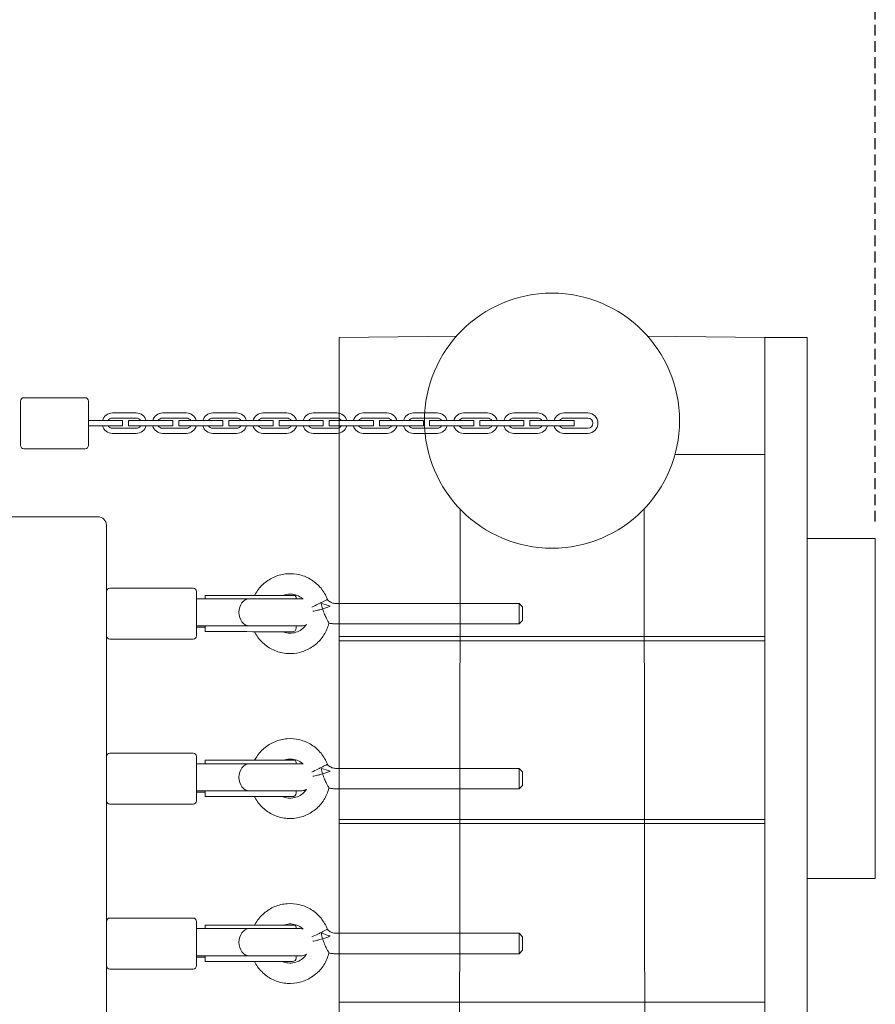
# Model space of a CAD drawing. Units: millimetres. Extents: x 953130 to 962193, y 370941 to 376622.
# Drawn here: x 960156 to 960659, y 373202 to 373781 of the extents above; entities that cross this region are included whole.
import ezdxf

# ---------------------------------------------------------------- set-up
doc = ezdxf.new("R2010")
doc.units = ezdxf.units.MM
doc.linetypes.add('STRICHLINIE2', pattern=[9.525, 6.35, -3.175])
doc.layers.add('AGROPAC_Konstruktion', color=1, linetype='Continuous', lineweight=0)
doc.layers.add('AGROPAC_Sicherheitsbereich', color=142, linetype='STRICHLINIE2', lineweight=15)
doc.styles.get("Standard").update_dxf_attribs({"font": 'arial.ttf'})
doc.dimstyles.new('SUSI', dxfattribs={"dimtxt": 400, "dimasz": 300, "dimexe": 80, "dimexo": 10, "dimtad": 1, "dimdec": 0, "dimtxsty": 'Standard', "dimcen": 2.5, "dimclrd": 256, "dimclrt": 256, "dimadec": 0, "dimazin": 0, "dimtfac": 1, "dimtdec": 0, "dimtmove": 0, "dimatfit": 3, "dimfxl": 0, "dimlwd": -1, "dimarcsym": 0})

# ---------------------------------------------------------------- blocks, each defined once
blk = doc.blocks.new('*D15')
at = {"layer": 'AGROPAC_Sicherheitsbereich', "color": 0, "lineweight": -2, "transparency": 16777216}
for p, q in [((956127.72, 373486.34), (956127.72, 374329.35)), ((960659.47, 373486.34), (960659.47, 374329.35))]:
    blk.add_line(p, q, dxfattribs=at)
at = {"layer": 'AGROPAC_Sicherheitsbereich', "transparency": 16777216}
blk.add_line((956427.72, 374249.35), (960359.47, 374249.35), dxfattribs=at)
for points in [[(956427.72, 374299.35), (956427.72, 374199.35), (956127.72, 374249.35)], [(960359.47, 374299.35), (960359.47, 374199.35), (960659.47, 374249.35)]]:
    blk.add_solid(points, dxfattribs=at)
at = {"layer": 'Defpoints', "color": 0, "transparency": 16777216}
for p in [(960659.47, 374249.35), (956127.72, 373476.34), (960659.47, 373476.34)]:
    blk.add_point(p, dxfattribs=at)
at = {"layer": 'AGROPAC_Sicherheitsbereich', "transparency": 16777216, "insert": (958393.6, 374454.35), "char_height": 400, "attachment_point": 5}
blk.add_mtext('4532', dxfattribs=at)

msp = doc.modelspace()

# ---------------------------------------------------------------- linework, layer by layer
at = {"layer": 'AGROPAC_Konstruktion'}
for p, q in [((960594.47, 373594.57), (960619.47, 373594.57)), ((960619.47, 373594.57), (960619.47, 372484.57)), ((960158.85, 373559.16), (960194.85, 373559.16)), ((960156.85, 373531.16), (960156.85, 373557.16)), ((960196.85, 373557.16), (960196.85, 373531.16)), ((960224.88, 373550.16), (960210.88, 373550.16)), ((960210.88, 373547.16), (960224.88, 373547.16)), ((960254.38, 373550.16), (960240.38, 373550.16)), ((960240.38, 373547.16), (960254.38, 373547.16)), ((960283.88, 373550.16), (960269.88, 373550.16)), ((960269.88, 373547.16), (960283.88, 373547.16)), ((960313.38, 373550.16), (960299.38, 373550.16)), ((960299.38, 373547.16), (960313.38, 373547.16)), ((960342.88, 373550.16), (960328.88, 373550.16)), ((960328.88, 373547.16), (960342.88, 373547.16)), ((960372.38, 373550.16), (960358.38, 373550.16)), ((960358.38, 373547.16), (960372.38, 373547.16)), ((960401.88, 373550.16), (960387.88, 373550.16)), ((960387.88, 373547.16), (960401.88, 373547.16)), ((960431.38, 373550.16), (960417.38, 373550.16)), ((960417.38, 373547.16), (960431.38, 373547.16)), ((960460.88, 373550.16), (960446.88, 373550.16)), ((960446.88, 373547.16), (960460.88, 373547.16)), ((960490.38, 373550.16), (960476.38, 373550.16)), ((960476.38, 373547.16), (960490.38, 373547.16)), ((960196.88, 373545.66), (960196.85, 373545.66)), ((960196.85, 373542.66), (960196.88, 373542.66)), ((960196.88, 373545.66), (960210.88, 373545.66)), ((960210.88, 373542.66), (960196.88, 373542.66)), ((960216.88, 373545.66), (960210.88, 373545.66)), ((960210.88, 373542.66), (960216.88, 373542.66)), ((960224.88, 373541.16), (960210.88, 373541.16)), ((960216.88, 373545.66), (960216.88, 373542.66)), ((960226.38, 373545.66), (960220.38, 373545.66)), ((960220.38, 373545.66), (960220.38, 373542.66)), ((960220.38, 373542.66), (960226.38, 373542.66)), ((960226.38, 373545.66), (960240.38, 373545.66)), ((960240.38, 373542.66), (960226.38, 373542.66)), ((960246.38, 373545.66), (960240.38, 373545.66)), ((960240.38, 373542.66), (960246.38, 373542.66)), ((960254.38, 373541.16), (960240.38, 373541.16)), ((960246.38, 373545.66), (960246.38, 373542.66)), ((960255.88, 373545.66), (960249.88, 373545.66)), ((960249.88, 373545.66), (960249.88, 373542.66)), ((960249.88, 373542.66), (960255.88, 373542.66)), ((960255.88, 373545.66), (960269.88, 373545.66)), ((960269.88, 373542.66), (960255.88, 373542.66)), ((960275.88, 373545.66), (960269.88, 373545.66)), ((960269.88, 373542.66), (960275.88, 373542.66)), ((960283.88, 373541.16), (960269.88, 373541.16)), ((960275.88, 373545.66), (960275.88, 373542.66)), ((960285.38, 373545.66), (960279.38, 373545.66)), ((960279.38, 373545.66), (960279.38, 373542.66)), ((960279.38, 373542.66), (960285.38, 373542.66)), ((960285.38, 373545.66), (960299.38, 373545.66)), ((960299.38, 373542.66), (960285.38, 373542.66)), ((960305.38, 373545.66), (960299.38, 373545.66)), ((960299.38, 373542.66), (960305.38, 373542.66)), ((960313.38, 373541.16), (960299.38, 373541.16)), ((960305.38, 373545.66), (960305.38, 373542.66)), ((960314.88, 373545.66), (960308.88, 373545.66)), ((960308.88, 373545.66), (960308.88, 373542.66)), ((960308.88, 373542.66), (960314.88, 373542.66)), ((960314.88, 373545.66), (960328.88, 373545.66)), ((960328.88, 373542.66), (960314.88, 373542.66)), ((960334.88, 373545.66), (960328.88, 373545.66)), ((960328.88, 373542.66), (960334.88, 373542.66)), ((960342.88, 373541.16), (960328.88, 373541.16)), ((960334.88, 373545.66), (960334.88, 373542.66)), ((960344.38, 373545.66), (960338.38, 373545.66)), ((960338.38, 373545.66), (960338.38, 373542.66)), ((960338.38, 373542.66), (960344.38, 373542.66)), ((960344.38, 373545.66), (960358.38, 373545.66)), ((960358.38, 373542.66), (960344.38, 373542.66)), ((960364.38, 373545.66), (960358.38, 373545.66)), ((960358.38, 373542.66), (960364.38, 373542.66)), ((960372.38, 373541.16), (960358.38, 373541.16)), ((960364.38, 373545.66), (960364.38, 373542.66)), ((960373.88, 373545.66), (960367.88, 373545.66)), ((960367.88, 373545.66), (960367.88, 373542.66)), ((960367.88, 373542.66), (960373.88, 373542.66)), ((960373.88, 373545.66), (960387.88, 373545.66)), ((960387.88, 373542.66), (960373.88, 373542.66)), ((960393.88, 373545.66), (960387.88, 373545.66)), ((960387.88, 373542.66), (960393.88, 373542.66)), ((960401.88, 373541.16), (960387.88, 373541.16)), ((960393.88, 373545.66), (960393.88, 373542.66)), ((960403.38, 373545.66), (960397.38, 373545.66)), ((960397.38, 373545.66), (960397.38, 373542.66)), ((960397.38, 373542.66), (960403.38, 373542.66)), ((960403.38, 373545.66), (960417.38, 373545.66)), ((960417.38, 373542.66), (960403.38, 373542.66)), ((960423.38, 373545.66), (960417.38, 373545.66)), ((960417.38, 373542.66), (960423.38, 373542.66)), ((960431.38, 373541.16), (960417.38, 373541.16)), ((960423.38, 373545.66), (960423.38, 373542.66)), ((960432.88, 373545.66), (960426.88, 373545.66)), ((960426.88, 373545.66), (960426.88, 373542.66)), ((960426.88, 373542.66), (960432.88, 373542.66)), ((960432.88, 373545.66), (960446.88, 373545.66)), ((960446.88, 373542.66), (960432.88, 373542.66)), ((960452.88, 373545.66), (960446.88, 373545.66)), ((960446.88, 373542.66), (960452.88, 373542.66)), ((960460.88, 373541.16), (960446.88, 373541.16)), ((960452.88, 373545.66), (960452.88, 373542.66)), ((960462.38, 373545.66), (960456.38, 373545.66)), ((960456.38, 373545.66), (960456.38, 373542.66)), ((960456.38, 373542.66), (960462.38, 373542.66)), ((960462.38, 373545.66), (960476.38, 373545.66)), ((960476.38, 373542.66), (960462.38, 373542.66)), ((960482.38, 373545.66), (960476.38, 373545.66)), ((960476.38, 373542.66), (960482.38, 373542.66)), ((960490.38, 373541.16), (960476.38, 373541.16)), ((960482.38, 373545.66), (960482.38, 373542.66)), ((960210.88, 373538.16), (960224.88, 373538.16)), ((960240.38, 373538.16), (960254.38, 373538.16)), ((960269.88, 373538.16), (960283.88, 373538.16)), ((960299.38, 373538.16), (960313.38, 373538.16)), ((960328.88, 373538.16), (960342.88, 373538.16)), ((960358.38, 373538.16), (960372.38, 373538.16)), ((960387.88, 373538.16), (960401.88, 373538.16)), ((960417.38, 373538.16), (960431.38, 373538.16)), ((960446.88, 373538.16), (960460.88, 373538.16)), ((960476.38, 373538.16), (960490.38, 373538.16)), ((960158.85, 373529.16), (960194.85, 373529.16)), ((960202.35, 373489.16), (960142.35, 373489.16)), ((960207.35, 372604.16), (960207.35, 373484.16)), ((960209.35, 373447.16), (960258.35, 373447.16)), ((960260.35, 373445.16), (960260.35, 373419.16)), ((960265.35, 373442.91), (960265.35, 373442.25)), ((960265.35, 373442.91), (960292.72, 373442.91)), ((960265.35, 373440.91), (960265.35, 373442.25)), ((960292.72, 373442.91), (960292.91, 373442.91)), ((960318.35, 373442.91), (960292.91, 373442.91)), ((960295.21, 373444.25), (960294.41, 373442.91)), ((960260.35, 373440.91), (960260.6, 373440.91)), ((960291.46, 373440.91), (960260.6, 373440.91)), ((960291.46, 373440.91), (960321.57, 373440.91)), ((960318.85, 373440.91), (960318.85, 373441.59)), ((960450, 373438.16), (960342.1, 373438.16)), ((960452, 373436.16), (960450.01, 373438.16)), ((960291.46, 373424.91), (960260.6, 373424.91)), ((960265.35, 373423.64), (960265.35, 373424.91)), ((960318.85, 373423.55), (960318.85, 373424.91)), ((960337.87, 373425.45), (960338.21, 373426.59)), ((960450, 373426.16), (960342.1, 373426.16)), ((960452, 373428.16), (960450.01, 373426.16)), ((960265.35, 373424.16), (960260.35, 373424.16)), ((960265.35, 373423.64), (960265.35, 373421.64)), ((960293.53, 373421.55), (960316.85, 373421.55)), ((960294.35, 373421.55), (960294.35, 373421.5)), ((960295.21, 373420.07), (960294.35, 373421.5)), ((960209.35, 373417.16), (960258.35, 373417.16)), ((960209.35, 373350.16), (960258.35, 373350.16)), ((960260.35, 373348.16), (960260.35, 373322.16)), ((960260.35, 373343.91), (960260.6, 373343.91)), ((960291.46, 373343.91), (960260.6, 373343.91)), ((960265.35, 373345.91), (960265.35, 373345.25)), ((960265.35, 373345.91), (960292.72, 373345.91)), ((960265.35, 373343.91), (960265.35, 373345.25)), ((960291.46, 373343.91), (960321.57, 373343.91)), ((960292.72, 373345.91), (960292.91, 373345.91)), ((960318.35, 373345.91), (960292.91, 373345.91)), ((960295.21, 373347.25), (960294.41, 373345.91)), ((960318.85, 373343.91), (960318.85, 373344.59)), ((960450, 373341.16), (960342.1, 373341.16)), ((960452, 373339.16), (960450.01, 373341.16)), ((960265.35, 373327.16), (960260.35, 373327.16)), ((960291.46, 373327.91), (960260.6, 373327.91)), ((960265.35, 373326.64), (960265.35, 373327.91)), ((960265.35, 373326.64), (960265.35, 373324.64)), ((960318.85, 373326.55), (960318.85, 373327.91)), ((960337.87, 373328.45), (960338.21, 373329.59)), ((960450, 373329.16), (960342.1, 373329.16)), ((960452, 373331.16), (960450.01, 373329.16)), ((960293.53, 373324.55), (960316.85, 373324.55)), ((960294.35, 373324.55), (960294.35, 373324.5)), ((960295.21, 373323.07), (960294.35, 373324.5)), ((960209.35, 373320.16), (960258.35, 373320.16)), ((960209.35, 373253.16), (960258.35, 373253.16)), ((960260.35, 373251.16), (960260.35, 373225.16)), ((960260.35, 373246.91), (960260.6, 373246.91)), ((960291.46, 373246.91), (960260.6, 373246.91)), ((960265.35, 373248.91), (960265.35, 373248.25)), ((960265.35, 373248.91), (960292.72, 373248.91)), ((960265.35, 373246.91), (960265.35, 373248.25)), ((960291.46, 373246.91), (960321.57, 373246.91)), ((960292.72, 373248.91), (960292.91, 373248.91)), ((960318.35, 373248.91), (960292.91, 373248.91)), ((960295.21, 373250.25), (960294.41, 373248.91)), ((960318.85, 373246.91), (960318.85, 373247.59)), ((960450, 373244.16), (960342.1, 373244.16)), ((960452, 373242.16), (960450.01, 373244.16)), ((960452, 373234.16), (960450.01, 373232.16)), ((960265.35, 373230.16), (960260.35, 373230.16)), ((960291.46, 373230.91), (960260.6, 373230.91)), ((960265.35, 373229.64), (960265.35, 373230.91)), ((960265.35, 373229.64), (960265.35, 373227.64)), ((960318.85, 373229.55), (960318.85, 373230.91)), ((960337.87, 373231.45), (960338.21, 373232.59)), ((960450, 373232.16), (960342.1, 373232.16)), ((960209.35, 373223.16), (960258.35, 373223.16)), ((960293.53, 373227.55), (960316.85, 373227.55)), ((960294.35, 373227.55), (960294.35, 373227.5)), ((960295.21, 373226.07), (960294.35, 373227.5))]:
    msp.add_line(p, q, dxfattribs=at)
for points in [[(960413.16, 373595.3), (960344.3, 373594.57), (960344.3, 372484.57), (960414.47, 372484.57)], [(960525.61, 373595.3), (960594.47, 373594.57), (960594.47, 372484.57), (960524.3, 372484.57)], [(960344.3, 373418.66), (960594.47, 373418.66), (960594.47, 373525.66), (960541.67, 373525.66)], [(960414.33, 372586.58), (960415.27, 373493.73)], [(960524.44, 372586.58), (960523.49, 373493.73)], [(960344.3, 373416.16), (960594.47, 373416.16), (960594.47, 373311.16), (960344.3, 373311.16)], [(960344.3, 373203.66), (960594.47, 373203.66), (960594.47, 373308.66), (960344.3, 373308.66)]]:
    msp.add_lwpolyline(points, dxfattribs=at)
msp.add_lwpolyline([(960619.47, 373476.34), (960659.47, 373476.34), (960659.47, 373276.34), (960619.47, 373276.34)], close=True, dxfattribs=at)
msp.add_circle((960469.38, 373545.66), 75, dxfattribs=at)
for centre, radius, start, end in [((960158.85, 373557.16), 2, 90, 180), ((960194.85, 373557.16), 2, 0, 90), ((960210.88, 373544.16), 6, 89.99999, 165.52249), ((960210.88, 373544.16), 3, 89.99999, 150), ((960224.88, 373544.16), 6, 14.47749, 89.99999), ((960224.88, 373544.16), 3, 29.99996, 89.99999), ((960240.38, 373544.16), 6, 89.99999, 165.52249), ((960240.38, 373544.16), 3, 89.99999, 150), ((960254.38, 373544.16), 6, 14.47749, 89.99999), ((960254.38, 373544.16), 3, 29.99996, 89.99999), ((960269.88, 373544.16), 6, 89.99999, 165.52249), ((960269.88, 373544.16), 3, 89.99999, 150), ((960283.88, 373544.16), 6, 14.47749, 89.99999), ((960283.88, 373544.16), 3, 29.99996, 89.99999), ((960299.38, 373544.16), 6, 89.99999, 165.52249), ((960299.38, 373544.16), 3, 89.99999, 150), ((960313.38, 373544.16), 6, 14.47749, 89.99999), ((960313.38, 373544.16), 3, 29.99996, 89.99999), ((960328.88, 373544.16), 6, 89.99999, 165.52249), ((960328.88, 373544.16), 3, 89.99999, 150), ((960342.88, 373544.16), 6, 14.47749, 89.99999), ((960342.88, 373544.16), 3, 29.99996, 89.99999), ((960358.38, 373544.16), 6, 89.99999, 165.52249), ((960358.38, 373544.16), 3, 89.99999, 150), ((960372.38, 373544.16), 6, 14.47749, 89.99999), ((960372.38, 373544.16), 3, 29.99996, 89.99999), ((960387.88, 373544.16), 6, 89.99999, 165.52249), ((960387.88, 373544.16), 3, 89.99999, 150), ((960401.88, 373544.16), 6, 14.47749, 89.99999), ((960401.88, 373544.16), 3, 29.99996, 89.99999), ((960417.38, 373544.16), 6, 89.99999, 165.52249), ((960417.38, 373544.16), 3, 89.99999, 150), ((960431.38, 373544.16), 6, 14.47749, 89.99999), ((960431.38, 373544.16), 3, 29.99996, 89.99999), ((960446.88, 373544.16), 6, 89.99999, 165.52249), ((960446.88, 373544.16), 3, 89.99999, 150), ((960460.88, 373544.16), 6, 14.47749, 89.99999), ((960460.88, 373544.16), 3, 29.99996, 89.99999), ((960476.38, 373544.16), 6, 89.99999, 165.52249), ((960476.38, 373544.16), 3, 89.99999, 150), ((960490.38, 373544.16), 6, 269.99999, 89.99999), ((960490.38, 373544.16), 3, 269.99999, 89.99999), ((960210.88, 373544.16), 6, 194.47751, 269.99999), ((960210.88, 373544.16), 3, 210, 269.99999), ((960224.88, 373544.16), 3, 269.99999, 329.99996), ((960224.88, 373544.16), 6, 269.99999, 345.52247), ((960240.38, 373544.16), 6, 194.47751, 269.99999), ((960240.38, 373544.16), 3, 210, 269.99999), ((960254.38, 373544.16), 3, 269.99999, 329.99996), ((960254.38, 373544.16), 6, 269.99999, 345.52247), ((960269.88, 373544.16), 6, 194.47751, 269.99999), ((960269.88, 373544.16), 3, 210, 269.99999), ((960283.88, 373544.16), 3, 269.99999, 329.99996), ((960283.88, 373544.16), 6, 269.99999, 345.52247), ((960299.38, 373544.16), 6, 194.47751, 269.99999), ((960299.38, 373544.16), 3, 210, 269.99999), ((960313.38, 373544.16), 3, 269.99999, 329.99996), ((960313.38, 373544.16), 6, 269.99999, 345.52247), ((960328.88, 373544.16), 6, 194.47751, 269.99999), ((960328.88, 373544.16), 3, 210, 269.99999), ((960342.88, 373544.16), 3, 269.99999, 329.99996), ((960342.88, 373544.16), 6, 269.99999, 345.52247), ((960358.38, 373544.16), 6, 194.47751, 269.99999), ((960358.38, 373544.16), 3, 210, 269.99999), ((960372.38, 373544.16), 3, 269.99999, 329.99996), ((960372.38, 373544.16), 6, 269.99999, 345.52247), ((960387.88, 373544.16), 6, 194.47751, 269.99999), ((960387.88, 373544.16), 3, 210, 269.99999), ((960401.88, 373544.16), 3, 269.99999, 329.99996), ((960401.88, 373544.16), 6, 269.99999, 345.52247), ((960417.38, 373544.16), 6, 194.47751, 269.99999), ((960417.38, 373544.16), 3, 210, 269.99999), ((960431.38, 373544.16), 3, 269.99999, 329.99996), ((960431.38, 373544.16), 6, 269.99999, 345.52247), ((960446.88, 373544.16), 6, 194.47751, 269.99999), ((960446.88, 373544.16), 3, 210, 269.99999), ((960460.88, 373544.16), 3, 269.99999, 329.99996), ((960460.88, 373544.16), 6, 269.99999, 345.52247), ((960476.38, 373544.16), 6, 194.47751, 269.99999), ((960476.38, 373544.16), 3, 210, 269.99999), ((960158.85, 373531.16), 2, 180, 270), ((960194.85, 373531.16), 2, 270, 0), ((960202.35, 373484.16), 5, 0, 90), ((960209.35, 373445.16), 2, 90, 180), ((960258.35, 373445.16), 2, 0, 90), ((960316.85, 373441.59), 2, 0, 41.40962), ((960209.35, 373419.16), 2, 180, 270), ((960258.35, 373419.16), 2, 270, 0), ((960316.85, 373423.55), 2, 270, 0), ((960209.35, 373348.16), 2, 90, 180), ((960258.35, 373348.16), 2, 0, 90), ((960316.85, 373344.59), 2, 0, 41.40962), ((960316.85, 373326.55), 2, 270, 0), ((960209.35, 373322.16), 2, 180, 270), ((960258.35, 373322.16), 2, 270, 0), ((960209.35, 373251.16), 2, 90, 180), ((960258.35, 373251.16), 2, 0, 90), ((960316.85, 373247.59), 2, 0, 41.40962), ((960316.85, 373229.55), 2, 270, 0), ((960209.35, 373225.16), 2, 180, 270), ((960258.35, 373225.16), 2, 270, 0)]:
    msp.add_arc(centre, radius, start, end, dxfattribs=at)
for centre, major_axis, ratio, start_param, end_param in [((960260.6, 373432.91), (0, 8), 0.769594, 0, 0.039314), ((960291.46, 373432.91), (0, -8), 0.769594, 3.161164, 6.263614), ((960331.9, 373437.83), (5.46, 2.59), 0.004541, 3.944563, 4.721965), ((960335.26, 373437.7), (-5.75, 1.71), 0.003048, 4.014819, 4.982896), ((960450, 373432.16), (0, 6), 0.010665, 3.141593, 6.283185), ((960452, 373432.16), (0, -4), 0.010665, 0.010666, 3.130927), ((960260.6, 373432.91), (0, -8), 0.769594, 6.243872, 6.283185), ((960374.1, 418119.02), (105.77, -44697.5), 0.905141, 6.277883, 6.278575), ((960300.33, 373424.9), (17.09, 1.37), 0.17836, 4.276538, 4.289267), ((960300.35, 373423.16), (-6, -1.66), 0.002744, 6.282425, 6.548202), ((960260.6, 373335.91), (0, 8), 0.769594, 0, 0.039314), ((960291.46, 373335.91), (0, -8), 0.769594, 3.161164, 6.263614), ((960331.9, 373340.83), (5.46, 2.59), 0.004541, 3.944563, 4.721965), ((960335.26, 373340.7), (-5.75, 1.71), 0.003048, 4.014819, 4.982896), ((960450, 373335.16), (0, 6), 0.010665, 3.141593, 6.283185), ((960452, 373335.16), (0, -4), 0.010665, 0.010666, 3.130927), ((960260.6, 373335.91), (0, -8), 0.769594, 6.243872, 6.283185), ((960374.1, 418022.02), (105.77, -44697.5), 0.905141, 6.277883, 6.278575), ((960300.33, 373327.9), (17.09, 1.37), 0.17836, 4.276538, 4.289267), ((960300.35, 373326.16), (-6, -1.66), 0.002744, 6.282425, 6.548202), ((960260.6, 373238.91), (0, 8), 0.769594, 0, 0.039314), ((960291.46, 373238.91), (0, -8), 0.769594, 3.161164, 6.263614), ((960331.9, 373243.83), (5.46, 2.59), 0.004541, 3.944563, 4.721965), ((960335.26, 373243.7), (-5.75, 1.71), 0.003048, 4.014819, 4.982896), ((960450, 373238.16), (0, 6), 0.010665, 3.141593, 6.283185), ((960452, 373238.16), (0, -4), 0.010665, 0.010666, 3.130927), ((960260.6, 373238.91), (0, -8), 0.769594, 6.243872, 6.283185), ((960374.1, 417925.02), (105.77, -44697.5), 0.905141, 6.277883, 6.278575), ((960300.33, 373230.9), (17.09, 1.37), 0.17836, 4.276538, 4.289267), ((960300.35, 373229.16), (-6, -1.66), 0.002744, 6.282425, 6.548202)]:
    msp.add_ellipse(centre, major_axis=major_axis, ratio=ratio, start_param=start_param, end_param=end_param, dxfattribs=at)
for points, knots in [([(960337.29, 373440.57), (960336.39, 373442.91), (960335.12, 373445.11), (960331.94, 373448.98), (960330.04, 373450.67), (960325.81, 373453.35), (960323.47, 373454.35), (960318.61, 373455.56), (960316.08, 373455.78), (960311.09, 373455.4), (960308.62, 373454.81), (960303.99, 373452.88), (960301.84, 373451.54), (960298.08, 373448.28), (960296.48, 373446.36), (960295.21, 373444.25)], [1.936975, 1.936975, 1.936975, 1.936975, 2.256981, 2.256981, 2.576983, 2.576983, 2.896979, 2.896979, 3.216972, 3.216972, 3.536964, 3.536964, 3.856958, 3.856958, 4.171969, 4.171969, 4.171969, 4.171969]), ([(960322.98, 373440.76), (960322.62, 373441.08), (960322.24, 373441.37), (960320.84, 373442.34), (960319.71, 373442.87), (960317.36, 373443.54), (960316.12, 373443.69), (960313.67, 373443.6), (960312.46, 373443.35), (960311.3, 373442.92), (960311.3, 373442.91), (960311.29, 373442.91)], [2.416057, 2.416057, 2.416057, 2.416057, 2.541068, 2.541068, 2.861077, 2.861077, 3.181097, 3.181097, 3.501121, 3.501121, 3.503113, 3.503113, 3.503113, 3.503113]), ([(960321.57, 373440.91), (960321.95, 373440.91), (960322.33, 373440.88), (960322.8, 373440.8), (960322.9, 373440.78), (960322.99, 373440.76)], [0, 0, 0, 0, 0.1141865, 0.1141865, 0.1431375, 0.1431375, 0.1431375, 0.1431375]), ([(960337.29, 373440.57), (960337.29, 373440.57), (960337.17, 373440.5), (960336.68, 373440.22), (960336.31, 373440.02), (960335.37, 373439.52), (960334.81, 373439.23), (960333.84, 373438.75), (960333.49, 373438.57), (960332.76, 373438.22), (960332.4, 373438.04), (960332.01, 373437.85), (960331.98, 373437.84), (960331.96, 373437.83)], [0.9473922, 0.9473922, 0.9473922, 0.9473922, 1.1729703, 1.1729703, 1.4034021, 1.4034021, 1.6351389, 1.6351389, 1.7598692, 1.7598692, 1.8828287, 1.8828287, 1.8897726, 1.8897726, 1.8897726, 1.8897726]), ([(960334.5, 373434.93), (960334.49, 373434.93), (960334.49, 373434.94), (960334.17, 373436.01), (960333.91, 373437.1), (960333.73, 373438.18)], [-0.66057, -0.66057, -0.66057, -0.66057, -0.659188, -0.659188, -0.3314368, -0.3314368, -0.3314368, -0.3314368]), ([(960338.96, 373436.61), (960338.37, 373436.33), (960337.69, 373436.04), (960336.18, 373435.47), (960335.35, 373435.19), (960334.51, 373434.93), (960334.5, 373434.93), (960334.5, 373434.93)], [-0.5094307, -0.5094307, -0.5094307, -0.5094307, -0.2623075, -0.2623075, 0, 0, 0.0019138, 0.0019138, 0.0019138, 0.0019138]), ([(960342.1, 373438.16), (960341.72, 373438.16), (960341.35, 373438.2), (960340.62, 373438.33), (960340.26, 373438.44), (960339.57, 373438.71), (960339.24, 373438.87), (960338.6, 373439.27), (960338.31, 373439.49), (960337.76, 373440), (960337.51, 373440.27), (960337.29, 373440.57)], [0, 0, 0, 0, 0.1859453, 0.1859453, 0.3718905, 0.3718905, 0.5578358, 0.5578358, 0.7437811, 0.7437811, 0.9297191, 0.9297191, 0.9297191, 0.9297191]), ([(960328.82, 373433.56), (960328.94, 373433.58), (960329.08, 373433.61), (960329.73, 373433.73), (960330.32, 373433.86), (960331.55, 373434.14), (960332.17, 373434.28), (960333.35, 373434.59), (960333.92, 373434.75), (960334.48, 373434.92), (960334.49, 373434.93), (960334.5, 373434.93)], [-0.6660524, -0.6660524, -0.6660524, -0.6660524, -0.6012706, -0.6012706, -0.3756645, -0.3756645, -0.1754428, -0.1754428, 0, 0, 0.0019165, 0.0019165, 0.0019165, 0.0019165]), ([(960334.5, 373434.93), (960334.5, 373434.92), (960334.5, 373434.92), (960334.83, 373433.81), (960335.24, 373432.73), (960336.03, 373430.84), (960336.41, 373430.02), (960337.06, 373428.72), (960337.33, 373428.21), (960337.79, 373427.36), (960337.97, 373427.03), (960338.16, 373426.67), (960338.21, 373426.59), (960338.21, 373426.59)], [-2.455212, -2.455212, -2.455212, -2.455212, -2.453792, -2.453792, -2.107758, -2.107758, -1.8196, -1.8196, -1.600891, -1.600891, -1.387637, -1.387637, -1.233134, -1.233134, -1.233134, -1.233134]), ([(960321.57, 373424.91), (960321.55, 373424.91), (960321.55, 373424.91), (960321.45, 373424.91), (960321.38, 373424.91), (960320.92, 373424.91), (960320.19, 373424.91), (960318.09, 373424.91), (960316.71, 373424.91), (960313.46, 373424.91), (960311.57, 373424.91), (960307.51, 373424.91), (960305.29, 373424.91), (960300.8, 373424.91), (960298.47, 373424.91), (960294.6, 373424.91), (960292.98, 373424.91), (960291.46, 373424.91)], [0, 0, 0, 0, 0.173673, 0.173673, 0.346192, 0.346192, 1.022205, 1.022205, 1.698218, 1.698218, 2.374238, 2.374238, 3.050061, 3.050061, 3.731422, 3.731422, 4.234981, 4.234981, 4.234981, 4.234981]), ([(960295.21, 373420.07), (960296.5, 373417.93), (960298.13, 373415.98), (960301.93, 373412.72), (960304.1, 373411.39), (960308.73, 373409.48), (960311.2, 373408.9), (960316.2, 373408.55), (960318.73, 373408.78), (960323.58, 373410.02), (960325.91, 373411.03), (960330.13, 373413.73), (960332.02, 373415.42), (960335.18, 373419.31), (960336.44, 373421.51), (960337.53, 373424.38), (960337.71, 373424.91), (960337.87, 373425.45)], [5.252808, 5.252808, 5.252808, 5.252808, 5.572812, 5.572812, 5.892811, 5.892811, 6.212805, 6.212805, 6.532797, 6.532797, 6.85279, 6.85279, 7.172787, 7.172787, 7.492788, 7.492788, 7.564108, 7.564108, 7.564108, 7.564108]), ([(960310.93, 373421.55), (960311.41, 373421.35), (960311.9, 373421.19), (960313.59, 373420.74), (960314.82, 373420.61), (960317.27, 373420.76), (960318.48, 373421.03), (960320.76, 373421.94), (960321.82, 373422.58), (960323.59, 373424.07), (960324.32, 373424.89), (960324.92, 373425.8)], [5.888231, 5.888231, 5.888231, 5.888231, 6.023556, 6.023556, 6.343577, 6.343577, 6.6636, 6.6636, 6.983618, 6.983618, 7.267212, 7.267212, 7.267212, 7.267212]), ([(960324.94, 373425.81), (960324.7, 373425.67), (960324.45, 373425.55), (960323.46, 373425.14), (960322.66, 373424.95), (960321.77, 373424.91), (960321.67, 373424.91), (960321.57, 373424.91)], [2.0598756, 2.0598756, 2.0598756, 2.0598756, 2.1424537, 2.1424537, 2.3805685, 2.3805685, 2.4107371, 2.4107371, 2.4107371, 2.4107371]), ([(960342.1, 373426.16), (960341.83, 373426.16), (960341.57, 373426.17), (960341.05, 373426.19), (960340.79, 373426.21), (960340.27, 373426.25), (960340.01, 373426.28), (960339.49, 373426.35), (960339.23, 373426.39), (960338.72, 373426.48), (960338.46, 373426.53), (960338.21, 373426.59)], [0, 0, 0, 0, 0.0435786, 0.0435786, 0.0871572, 0.0871572, 0.1307357, 0.1307357, 0.1743143, 0.1743143, 0.2178667, 0.2178667, 0.2178667, 0.2178667]), ([(960337.29, 373343.57), (960336.39, 373345.91), (960335.12, 373348.11), (960331.94, 373351.98), (960330.04, 373353.67), (960325.81, 373356.35), (960323.47, 373357.35), (960318.61, 373358.56), (960316.08, 373358.78), (960311.09, 373358.4), (960308.62, 373357.81), (960303.99, 373355.88), (960301.84, 373354.54), (960298.08, 373351.28), (960296.48, 373349.36), (960295.21, 373347.25)], [1.936975, 1.936975, 1.936975, 1.936975, 2.256981, 2.256981, 2.576983, 2.576983, 2.896979, 2.896979, 3.216972, 3.216972, 3.536964, 3.536964, 3.856958, 3.856958, 4.171969, 4.171969, 4.171969, 4.171969]), ([(960322.98, 373343.76), (960322.62, 373344.08), (960322.24, 373344.37), (960320.84, 373345.34), (960319.71, 373345.87), (960317.36, 373346.54), (960316.12, 373346.69), (960313.67, 373346.6), (960312.46, 373346.35), (960311.3, 373345.92), (960311.3, 373345.91), (960311.29, 373345.91)], [2.416057, 2.416057, 2.416057, 2.416057, 2.541068, 2.541068, 2.861077, 2.861077, 3.181097, 3.181097, 3.501121, 3.501121, 3.503113, 3.503113, 3.503113, 3.503113]), ([(960321.57, 373343.91), (960321.95, 373343.91), (960322.33, 373343.88), (960322.8, 373343.8), (960322.9, 373343.78), (960322.99, 373343.76)], [0, 0, 0, 0, 0.1141865, 0.1141865, 0.1431375, 0.1431375, 0.1431375, 0.1431375]), ([(960337.29, 373343.57), (960337.29, 373343.57), (960337.17, 373343.5), (960336.68, 373343.22), (960336.31, 373343.02), (960335.37, 373342.52), (960334.81, 373342.23), (960333.84, 373341.75), (960333.49, 373341.57), (960332.76, 373341.22), (960332.4, 373341.04), (960332.01, 373340.85), (960331.98, 373340.84), (960331.96, 373340.83)], [0.9473922, 0.9473922, 0.9473922, 0.9473922, 1.1729703, 1.1729703, 1.4034021, 1.4034021, 1.6351389, 1.6351389, 1.7598692, 1.7598692, 1.8828287, 1.8828287, 1.8897726, 1.8897726, 1.8897726, 1.8897726]), ([(960334.5, 373337.93), (960334.49, 373337.93), (960334.49, 373337.94), (960334.17, 373339.01), (960333.91, 373340.1), (960333.73, 373341.18)], [-0.66057, -0.66057, -0.66057, -0.66057, -0.659188, -0.659188, -0.3314368, -0.3314368, -0.3314368, -0.3314368]), ([(960338.96, 373339.61), (960338.37, 373339.33), (960337.69, 373339.04), (960336.18, 373338.47), (960335.35, 373338.19), (960334.51, 373337.93), (960334.5, 373337.93), (960334.5, 373337.93)], [-0.5094307, -0.5094307, -0.5094307, -0.5094307, -0.2623075, -0.2623075, 0, 0, 0.0019138, 0.0019138, 0.0019138, 0.0019138]), ([(960342.1, 373341.16), (960341.72, 373341.16), (960341.35, 373341.2), (960340.62, 373341.33), (960340.26, 373341.44), (960339.57, 373341.71), (960339.24, 373341.87), (960338.6, 373342.27), (960338.31, 373342.49), (960337.76, 373343), (960337.51, 373343.27), (960337.29, 373343.57)], [0, 0, 0, 0, 0.1859453, 0.1859453, 0.3718905, 0.3718905, 0.5578358, 0.5578358, 0.7437811, 0.7437811, 0.9297191, 0.9297191, 0.9297191, 0.9297191]), ([(960328.82, 373336.56), (960328.94, 373336.58), (960329.08, 373336.61), (960329.73, 373336.73), (960330.32, 373336.86), (960331.55, 373337.14), (960332.17, 373337.28), (960333.35, 373337.59), (960333.92, 373337.75), (960334.48, 373337.92), (960334.49, 373337.93), (960334.5, 373337.93)], [-0.6660524, -0.6660524, -0.6660524, -0.6660524, -0.6012706, -0.6012706, -0.3756645, -0.3756645, -0.1754428, -0.1754428, 0, 0, 0.0019165, 0.0019165, 0.0019165, 0.0019165]), ([(960334.5, 373337.93), (960334.5, 373337.92), (960334.5, 373337.92), (960334.83, 373336.81), (960335.24, 373335.73), (960336.03, 373333.84), (960336.41, 373333.02), (960337.06, 373331.72), (960337.33, 373331.21), (960337.79, 373330.36), (960337.97, 373330.03), (960338.16, 373329.67), (960338.21, 373329.59), (960338.21, 373329.59)], [-2.455212, -2.455212, -2.455212, -2.455212, -2.453792, -2.453792, -2.107758, -2.107758, -1.8196, -1.8196, -1.600891, -1.600891, -1.387637, -1.387637, -1.233134, -1.233134, -1.233134, -1.233134]), ([(960321.57, 373327.91), (960321.55, 373327.91), (960321.55, 373327.91), (960321.45, 373327.91), (960321.38, 373327.91), (960320.92, 373327.91), (960320.19, 373327.91), (960318.09, 373327.91), (960316.71, 373327.91), (960313.46, 373327.91), (960311.57, 373327.91), (960307.51, 373327.91), (960305.29, 373327.91), (960300.8, 373327.91), (960298.47, 373327.91), (960294.6, 373327.91), (960292.98, 373327.91), (960291.46, 373327.91)], [0, 0, 0, 0, 0.173673, 0.173673, 0.346192, 0.346192, 1.022205, 1.022205, 1.698218, 1.698218, 2.374238, 2.374238, 3.050061, 3.050061, 3.731422, 3.731422, 4.234981, 4.234981, 4.234981, 4.234981]), ([(960295.21, 373323.07), (960296.5, 373320.93), (960298.13, 373318.98), (960301.93, 373315.72), (960304.1, 373314.39), (960308.73, 373312.48), (960311.2, 373311.9), (960316.2, 373311.55), (960318.73, 373311.78), (960323.58, 373313.02), (960325.91, 373314.03), (960330.13, 373316.73), (960332.02, 373318.42), (960335.18, 373322.31), (960336.44, 373324.51), (960337.53, 373327.38), (960337.71, 373327.91), (960337.87, 373328.45)], [5.252808, 5.252808, 5.252808, 5.252808, 5.572812, 5.572812, 5.892811, 5.892811, 6.212805, 6.212805, 6.532797, 6.532797, 6.85279, 6.85279, 7.172787, 7.172787, 7.492788, 7.492788, 7.564108, 7.564108, 7.564108, 7.564108]), ([(960310.93, 373324.55), (960311.41, 373324.35), (960311.9, 373324.19), (960313.59, 373323.74), (960314.82, 373323.61), (960317.27, 373323.76), (960318.48, 373324.03), (960320.76, 373324.94), (960321.82, 373325.58), (960323.59, 373327.07), (960324.32, 373327.89), (960324.92, 373328.8)], [5.888231, 5.888231, 5.888231, 5.888231, 6.023556, 6.023556, 6.343577, 6.343577, 6.6636, 6.6636, 6.983618, 6.983618, 7.267212, 7.267212, 7.267212, 7.267212]), ([(960324.94, 373328.81), (960324.7, 373328.67), (960324.45, 373328.55), (960323.46, 373328.14), (960322.66, 373327.95), (960321.77, 373327.91), (960321.67, 373327.91), (960321.57, 373327.91)], [2.0598756, 2.0598756, 2.0598756, 2.0598756, 2.1424537, 2.1424537, 2.3805685, 2.3805685, 2.4107371, 2.4107371, 2.4107371, 2.4107371]), ([(960342.1, 373329.16), (960341.83, 373329.16), (960341.57, 373329.17), (960341.05, 373329.19), (960340.79, 373329.21), (960340.27, 373329.25), (960340.01, 373329.28), (960339.49, 373329.35), (960339.23, 373329.39), (960338.72, 373329.48), (960338.46, 373329.53), (960338.21, 373329.59)], [0, 0, 0, 0, 0.0435786, 0.0435786, 0.0871572, 0.0871572, 0.1307357, 0.1307357, 0.1743143, 0.1743143, 0.2178667, 0.2178667, 0.2178667, 0.2178667]), ([(960337.29, 373246.57), (960336.39, 373248.91), (960335.12, 373251.11), (960331.94, 373254.98), (960330.04, 373256.67), (960325.81, 373259.35), (960323.47, 373260.35), (960318.61, 373261.56), (960316.08, 373261.78), (960311.09, 373261.4), (960308.62, 373260.81), (960303.99, 373258.88), (960301.84, 373257.54), (960298.08, 373254.28), (960296.48, 373252.36), (960295.21, 373250.25)], [1.936975, 1.936975, 1.936975, 1.936975, 2.256981, 2.256981, 2.576983, 2.576983, 2.896979, 2.896979, 3.216972, 3.216972, 3.536964, 3.536964, 3.856958, 3.856958, 4.171969, 4.171969, 4.171969, 4.171969]), ([(960322.98, 373246.76), (960322.62, 373247.08), (960322.24, 373247.37), (960320.84, 373248.34), (960319.71, 373248.87), (960317.36, 373249.54), (960316.12, 373249.69), (960313.67, 373249.6), (960312.46, 373249.35), (960311.3, 373248.92), (960311.3, 373248.91), (960311.29, 373248.91)], [2.416057, 2.416057, 2.416057, 2.416057, 2.541068, 2.541068, 2.861077, 2.861077, 3.181097, 3.181097, 3.501121, 3.501121, 3.503113, 3.503113, 3.503113, 3.503113]), ([(960321.57, 373246.91), (960321.95, 373246.91), (960322.33, 373246.88), (960322.8, 373246.8), (960322.9, 373246.78), (960322.99, 373246.76)], [0, 0, 0, 0, 0.1141865, 0.1141865, 0.1431375, 0.1431375, 0.1431375, 0.1431375]), ([(960337.29, 373246.57), (960337.29, 373246.57), (960337.17, 373246.5), (960336.68, 373246.22), (960336.31, 373246.02), (960335.37, 373245.52), (960334.81, 373245.23), (960333.84, 373244.75), (960333.49, 373244.57), (960332.76, 373244.22), (960332.4, 373244.04), (960332.01, 373243.85), (960331.98, 373243.84), (960331.96, 373243.83)], [0.9473922, 0.9473922, 0.9473922, 0.9473922, 1.1729703, 1.1729703, 1.4034021, 1.4034021, 1.6351389, 1.6351389, 1.7598692, 1.7598692, 1.8828287, 1.8828287, 1.8897726, 1.8897726, 1.8897726, 1.8897726]), ([(960342.1, 373244.16), (960341.72, 373244.16), (960341.35, 373244.2), (960340.62, 373244.33), (960340.26, 373244.44), (960339.57, 373244.71), (960339.24, 373244.87), (960338.6, 373245.27), (960338.31, 373245.49), (960337.76, 373246), (960337.51, 373246.27), (960337.29, 373246.57)], [0, 0, 0, 0, 0.1859453, 0.1859453, 0.3718905, 0.3718905, 0.5578358, 0.5578358, 0.7437811, 0.7437811, 0.9297191, 0.9297191, 0.9297191, 0.9297191]), ([(960328.82, 373239.56), (960328.94, 373239.58), (960329.08, 373239.61), (960329.73, 373239.73), (960330.32, 373239.86), (960331.55, 373240.14), (960332.17, 373240.28), (960333.35, 373240.59), (960333.92, 373240.75), (960334.48, 373240.92), (960334.49, 373240.93), (960334.5, 373240.93)], [-0.6660524, -0.6660524, -0.6660524, -0.6660524, -0.6012706, -0.6012706, -0.3756645, -0.3756645, -0.1754428, -0.1754428, 0, 0, 0.0019165, 0.0019165, 0.0019165, 0.0019165]), ([(960334.5, 373240.93), (960334.49, 373240.93), (960334.49, 373240.94), (960334.17, 373242.01), (960333.91, 373243.1), (960333.73, 373244.18)], [-0.66057, -0.66057, -0.66057, -0.66057, -0.659188, -0.659188, -0.3314368, -0.3314368, -0.3314368, -0.3314368]), ([(960338.96, 373242.61), (960338.37, 373242.33), (960337.69, 373242.04), (960336.18, 373241.47), (960335.35, 373241.19), (960334.51, 373240.93), (960334.5, 373240.93), (960334.5, 373240.93)], [-0.5094307, -0.5094307, -0.5094307, -0.5094307, -0.2623075, -0.2623075, 0, 0, 0.0019138, 0.0019138, 0.0019138, 0.0019138]), ([(960334.5, 373240.93), (960334.5, 373240.92), (960334.5, 373240.92), (960334.83, 373239.81), (960335.24, 373238.73), (960336.03, 373236.84), (960336.41, 373236.02), (960337.06, 373234.72), (960337.33, 373234.21), (960337.79, 373233.36), (960337.97, 373233.03), (960338.16, 373232.67), (960338.21, 373232.59), (960338.21, 373232.59)], [-2.455212, -2.455212, -2.455212, -2.455212, -2.453792, -2.453792, -2.107758, -2.107758, -1.8196, -1.8196, -1.600891, -1.600891, -1.387637, -1.387637, -1.233134, -1.233134, -1.233134, -1.233134]), ([(960321.57, 373230.91), (960321.55, 373230.91), (960321.55, 373230.91), (960321.45, 373230.91), (960321.38, 373230.91), (960320.92, 373230.91), (960320.19, 373230.91), (960318.09, 373230.91), (960316.71, 373230.91), (960313.46, 373230.91), (960311.57, 373230.91), (960307.51, 373230.91), (960305.29, 373230.91), (960300.8, 373230.91), (960298.47, 373230.91), (960294.6, 373230.91), (960292.98, 373230.91), (960291.46, 373230.91)], [0, 0, 0, 0, 0.173673, 0.173673, 0.346192, 0.346192, 1.022205, 1.022205, 1.698218, 1.698218, 2.374238, 2.374238, 3.050061, 3.050061, 3.731422, 3.731422, 4.234981, 4.234981, 4.234981, 4.234981]), ([(960295.21, 373226.07), (960296.5, 373223.93), (960298.13, 373221.98), (960301.93, 373218.72), (960304.1, 373217.39), (960308.73, 373215.48), (960311.2, 373214.9), (960316.2, 373214.55), (960318.73, 373214.78), (960323.58, 373216.02), (960325.91, 373217.03), (960330.13, 373219.73), (960332.02, 373221.42), (960335.18, 373225.31), (960336.44, 373227.51), (960337.53, 373230.38), (960337.71, 373230.91), (960337.87, 373231.45)], [5.252808, 5.252808, 5.252808, 5.252808, 5.572812, 5.572812, 5.892811, 5.892811, 6.212805, 6.212805, 6.532797, 6.532797, 6.85279, 6.85279, 7.172787, 7.172787, 7.492788, 7.492788, 7.564108, 7.564108, 7.564108, 7.564108]), ([(960310.93, 373227.55), (960311.41, 373227.35), (960311.9, 373227.19), (960313.59, 373226.74), (960314.82, 373226.61), (960317.27, 373226.76), (960318.48, 373227.03), (960320.76, 373227.94), (960321.82, 373228.58), (960323.59, 373230.07), (960324.32, 373230.89), (960324.92, 373231.8)], [5.888231, 5.888231, 5.888231, 5.888231, 6.023556, 6.023556, 6.343577, 6.343577, 6.6636, 6.6636, 6.983618, 6.983618, 7.267212, 7.267212, 7.267212, 7.267212]), ([(960324.94, 373231.81), (960324.7, 373231.67), (960324.45, 373231.55), (960323.46, 373231.14), (960322.66, 373230.95), (960321.77, 373230.91), (960321.67, 373230.91), (960321.57, 373230.91)], [2.0598756, 2.0598756, 2.0598756, 2.0598756, 2.1424537, 2.1424537, 2.3805685, 2.3805685, 2.4107371, 2.4107371, 2.4107371, 2.4107371]), ([(960342.1, 373232.16), (960341.83, 373232.16), (960341.57, 373232.17), (960341.05, 373232.19), (960340.79, 373232.21), (960340.27, 373232.25), (960340.01, 373232.28), (960339.49, 373232.35), (960339.23, 373232.39), (960338.72, 373232.48), (960338.46, 373232.53), (960338.21, 373232.59)], [0, 0, 0, 0, 0.0435786, 0.0435786, 0.0871572, 0.0871572, 0.1307357, 0.1307357, 0.1743143, 0.1743143, 0.2178667, 0.2178667, 0.2178667, 0.2178667])]:
    msp.add_open_spline(points, degree=3, knots=knots, dxfattribs=at)

# ---------------------------------------------------------------- dimensions: what is measured, and where the dimension line sits
at = {"layer": 'AGROPAC_Sicherheitsbereich'}
dim = msp.add_linear_dim(base=(960659.47, 374249.35), p1=(956127.72, 373476.34), p2=(960659.47, 373476.34), dimstyle='SUSI', dxfattribs=at)
dim.commit()
dim.dimension.update_dxf_attribs({"geometry": '*D15', "text_midpoint": (958393.6, 374454.35)})

doc.saveas('drawing.dxf')
